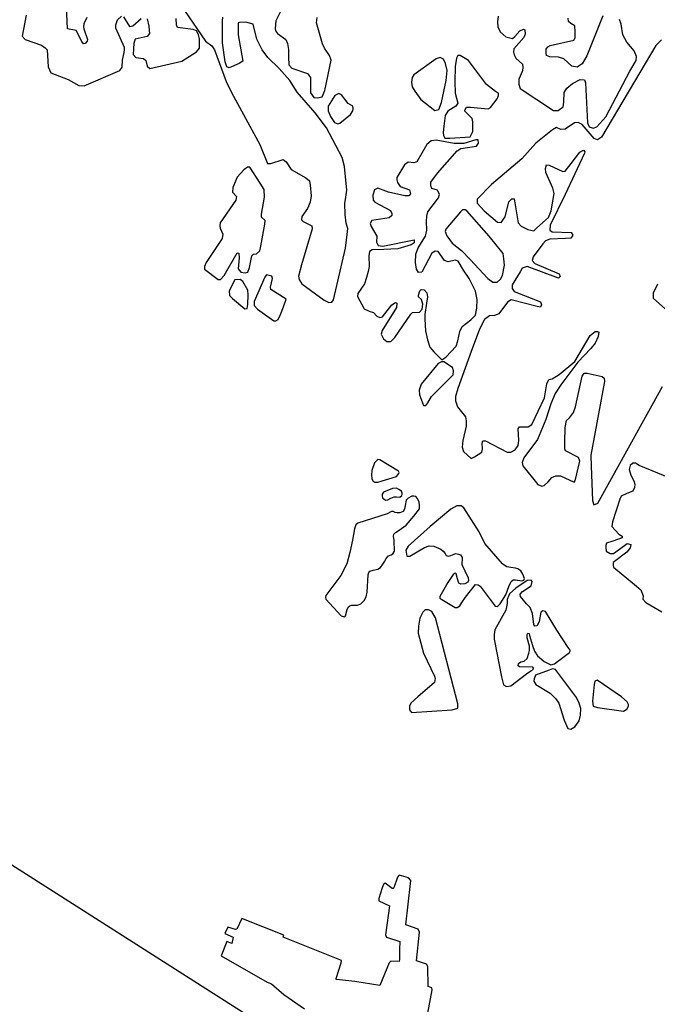
# Model space of a CAD drawing. Extents: x 399195 to 419592, y 4665221 to 4683188.
# Drawn here: x 400624 to 402274, y 4669606 to 4672155 of the extents above; entities that cross this region are included whole.
import ezdxf

# ---------------------------------------------------------------- set-up
doc = ezdxf.new("R2010")
doc.units = 0
doc.layers.add('CROPS', color=254, linetype='CONTINUOUS')

msp = doc.modelspace()

# ---------------------------------------------------------------- linework, layer by layer
at = {"layer": 'CROPS'}
for points in [[(400797.5, 4672160.8, 0), (400789.9, 4672144.4, 0), (400789.4, 4672136.6, 0), (400789.8, 4672131.7, 0), (400799.2, 4672103.5, 0), (400798.3, 4672099, 0), (400793.3, 4672093.1, 0), (400789.2, 4672092.6, 0), (400784.7, 4672098.1, 0), (400770, 4672127, 0), (400747.6, 4672131.2, 0), (400741.3, 4672265.7, 0)], [(401050.5, 4672178.7, 0), (401105.1, 4672099.7, 0), (401121.3, 4672087.4, 0), (401127.7, 4672077.3, 0), (401158.5, 4671995.4, 0), (401172.1, 4671966.5, 0), (401245.5, 4671832.2, 0), (401265.3, 4671782.4, 0), (401273.5, 4671782.3, 0), (401305.6, 4671792.8, 0), (401313.7, 4671787.2, 0), (401326.5, 4671767.2, 0), (401364, 4671745.7, 0), (401373.7, 4671737.9, 0), (401375.9, 4671726.9, 0), (401378, 4671699.3, 0), (401375.3, 4671682.8, 0), (401368.5, 4671666.3, 0), (401354.3, 4671645.7, 0), (401353.4, 4671636.8, 0), (401357.4, 4671632.4, 0), (401380.2, 4671621.1, 0), (401380.9, 4671613.3, 0), (401353.4, 4671520.1, 0), (401345.6, 4671491.5, 0), (401347.1, 4671482.7, 0), (401354.3, 4671471.6, 0), (401412, 4671429, 0), (401424.1, 4671423.2, 0), (401431.6, 4671424.2, 0), (401435.7, 4671429.7, 0), (401467, 4671563.7, 0), (401471.7, 4671598.8, 0), (401472.7, 4671614.2, 0), (401468.8, 4671628.6, 0), (401466.6, 4671650.6, 0), (401465.4, 4671679.3, 0), (401468.1, 4671695.8, 0), (401470.8, 4671713.4, 0), (401464.3, 4671775.2, 0), (401458, 4671798.4, 0), (401442.1, 4671829.5, 0), (401418.2, 4671875, 0), (401388.4, 4671914, 0), (401341.6, 4671967.5, 0), (401323.2, 4671997.5, 0), (401295.8, 4672028.8, 0), (401265.9, 4672056.7, 0), (401251.4, 4672076.7, 0), (401237.9, 4672104.4, 0), (401227.8, 4672143.1, 0), (401209, 4672148.9, 0), (401192.6, 4672148, 0), (401189.3, 4672147, 0), (401189.7, 4672116.1, 0), (401201, 4672047.6, 0), (401191.9, 4672041.2, 0), (401165.6, 4672030.6, 0), (401159.9, 4672032.9, 0), (401156, 4672046.1, 0), (401149.2, 4672094.7, 0), (401148.4, 4672152, 0), (401149.4, 4672161.9, 0)], [(401302, 4672182.8, 0), (401286.9, 4672152.3, 0), (401285, 4672132.4, 0), (401285.7, 4672125.8, 0), (401291.3, 4672119.1, 0), (401312.4, 4672103.4, 0), (401317.2, 4672093.4, 0), (401319.5, 4672078, 0), (401319.2, 4672058.2, 0), (401320.5, 4672038.3, 0), (401327.8, 4672029.4, 0), (401368.6, 4672015.6, 0), (401376.6, 4672005.5, 0), (401376.9, 4671965.9, 0), (401384.9, 4671953.6, 0), (401394.7, 4671952.4, 0), (401407, 4671955.6, 0), (401413.8, 4671972, 0), (401429.7, 4672050, 0), (401425.7, 4672062.1, 0), (401412.8, 4672081.1, 0), (401407.3, 4672092.2, 0), (401391.6, 4672146.4, 0), (401393.5, 4672160.7, 0)], [(400640.8, 4672166.8, 0), (400630.1, 4672111.9, 0), (400638.2, 4672104.1, 0), (400680.6, 4672089.2, 0), (400690.3, 4672082.4, 0), (400695.2, 4672076.8, 0), (400697.8, 4672032.7, 0), (400705, 4672017.2, 0), (400749.8, 4672000, 0), (400777.4, 4671984.3, 0), (400790.5, 4671984.1, 0), (400882.8, 4672023.6, 0), (400889.5, 4672032.2, 0), (400889.8, 4672049.9, 0), (400894.1, 4672069.6, 0), (400895, 4672077.4, 0), (400895.1, 4672082.8, 0), (400872.9, 4672132.8, 0), (400873.1, 4672141.5, 0), (400877.3, 4672154.7, 0), (400887.3, 4672164.4, 0)], [(400893, 4672162.1, 0), (400908.2, 4672137.7, 0), (400916.4, 4672138.7, 0), (400938, 4672158.3, 0)], [(400953.6, 4672156.9, 0), (400958.2, 4672138.1, 0), (400958.8, 4672127.1, 0), (400959.6, 4672119.3, 0), (400953.7, 4672111.7, 0), (400922.5, 4672104.5, 0), (400919.1, 4672094.6, 0), (400917.8, 4672064.9, 0), (400924.2, 4672057.1, 0), (400944.7, 4672054.6, 0), (400950.4, 4672049, 0), (400954.2, 4672034.7, 0), (400960.8, 4672029, 0), (401043.8, 4672047.7, 0), (401081.8, 4672071.4, 0), (401089.3, 4672081.2, 0), (401089.6, 4672104.3, 0), (401086.5, 4672116.5, 0), (401081.7, 4672126.5, 0), (401072.8, 4672129.9, 0), (401031.9, 4672134.9, 0), (401029.5, 4672141.6, 0), (401028.9, 4672158.1, 0)], [(401862.1, 4672164, 0), (401860.3, 4672149.7, 0), (401860.9, 4672136.5, 0), (401867.3, 4672123.2, 0), (401881.8, 4672110.9, 0), (401899, 4672106.2, 0), (401904.8, 4672111.6, 0), (401918.1, 4672125.8, 0), (401927.2, 4672130.1, 0), (401931.2, 4672128.9, 0), (401931.9, 4672117.9, 0), (401928.6, 4672109.1, 0), (401902.7, 4672079.7, 0), (401901.8, 4672070.9, 0), (401903.3, 4672064.4, 0), (401908.1, 4672055.4, 0), (401925.1, 4672039.7, 0), (401925.8, 4672032.1, 0), (401924.9, 4672022.2, 0), (401915.6, 4672001.3, 0), (401915.4, 4671988.1, 0), (401919.3, 4671977.1, 0), (402005.4, 4671919.7, 0), (402016.9, 4671919.5, 0), (402030, 4671929.2, 0), (402031.9, 4671941.3, 0), (402033, 4671966.7, 0), (402039.7, 4671977.6, 0), (402054.7, 4671989.5, 0), (402074.5, 4672000.2, 0), (402085.1, 4671999, 0), (402088.3, 4671991.3, 0), (402093.4, 4671887.6, 0), (402097.4, 4671877.6, 0), (402108, 4671874.1, 0), (402117, 4671877.4, 0), (402140.3, 4671903.5, 0), (402202.5, 4672021.5, 0), (402219.3, 4672048.9, 0), (402220.3, 4672059.9, 0), (402213.9, 4672074.3, 0), (402194.6, 4672096.6, 0), (402185, 4672115.5, 0), (402180.5, 4672143, 0), (402175.7, 4672155.3, 0)], [(402133.2, 4672164.7, 0), (402091.7, 4672061.7, 0), (402079.2, 4672040.9, 0), (402066.7, 4672032.3, 0), (402052.8, 4672034.7, 0), (402031.8, 4672053.7, 0), (402018, 4672058.3, 0), (401995.8, 4672058.6, 0), (401986.9, 4672062.1, 0), (401986.1, 4672068.6, 0), (401986.3, 4672078.5, 0), (401990.4, 4672085.1, 0), (401996.2, 4672088.4, 0), (402057.9, 4672101.9, 0), (402061.2, 4672108.4, 0), (402061.4, 4672123.8, 0), (402060.1, 4672139.2, 0), (402050.3, 4672144.8, 0), (402043.8, 4672150.5, 0), (402043.1, 4672159.3, 0)], [(402284.8, 4672103, 0), (402269.8, 4672087.8, 0), (402129.7, 4671850.7, 0), (402119, 4671844.2, 0), (402110.8, 4671847.7, 0), (402079.4, 4671883.4, 0), (402068.8, 4671889, 0), (402059.8, 4671888, 0), (402035, 4671871.9, 0), (402024.4, 4671871, 0), (402012.9, 4671875.5, 0), (402003, 4671870.2, 0), (401959.9, 4671835.4, 0), (401923.4, 4671795.2, 0), (401844.6, 4671728, 0), (401808, 4671690, 0), (401807.9, 4671680.1, 0), (401825.6, 4671660, 0), (401860.5, 4671630.8, 0), (401869.4, 4671629.6, 0), (401880.3, 4671644.9, 0), (401889.8, 4671683.3, 0), (401897.3, 4671690.9, 0), (401903.8, 4671690.9, 0), (401913.6, 4671629, 0), (401921.8, 4671620.1, 0), (401938.8, 4671612.2, 0), (401954.3, 4671608.6, 0), (401961.8, 4671616.2, 0), (401992.5, 4671643.3, 0), (401999.3, 4671659.8, 0), (402007.3, 4671704.9, 0), (402003.4, 4671719.2, 0), (401985.1, 4671759.1, 0), (401984.5, 4671770.1, 0), (401987, 4671778.9, 0), (401994.4, 4671778.8, 0), (402029.4, 4671761.9, 0), (402035.2, 4671762.8, 0), (402051, 4671782.4, 0), (402073.5, 4671811.9, 0), (402082.6, 4671817.2, 0), (402086.6, 4671812.8, 0), (402085.8, 4671809.5, 0), (402035.1, 4671702.2, 0), (401996.3, 4671623.5, 0), (401996.1, 4671610.3, 0), (402001.8, 4671605.7, 0), (402051, 4671604, 0), (402054.9, 4671597.3, 0), (402049.9, 4671589.6, 0), (402036, 4671588.7, 0), (401995.8, 4671587.1, 0), (401984.3, 4671582.9, 0), (401977.6, 4671575.2, 0), (401952.5, 4671541.5, 0), (401950, 4671531.6, 0), (401957.3, 4671523.7, 0), (402020, 4671497.5, 0), (402022.3, 4671489.9, 0), (402018.2, 4671485.5, 0), (401936.7, 4671516.4, 0), (401924.3, 4671512.1, 0), (401919.3, 4671502.3, 0), (401898.3, 4671468.4, 0), (401898.2, 4671459.6, 0), (401903.8, 4671451.7, 0), (401971.4, 4671424.4, 0), (401974.6, 4671416.7, 0), (401972, 4671411.1, 0), (401963.1, 4671412.4, 0), (401896.1, 4671429.9, 0), (401886.2, 4671423.4, 0), (401863.7, 4671394, 0), (401853, 4671389.7, 0), (401839.8, 4671388.8, 0), (401826.6, 4671379.1, 0), (401814, 4671353.9, 0), (401791.9, 4671295.8, 0), (401757.7, 4671200.4, 0), (401751.8, 4671179.7, 0), (401751.6, 4671168.6, 0), (401757.1, 4671153, 0), (401777.2, 4671127.4, 0), (401779.5, 4671116.4, 0), (401779.3, 4671103.2, 0), (401770.6, 4671065.9, 0), (401768.8, 4671048.3, 0), (401772.6, 4671037.2, 0), (401792.1, 4671019.3, 0), (401801.2, 4671023.6, 0), (401819.4, 4671035.4, 0), (401821.1, 4671043.1, 0), (401820.5, 4671058.5, 0), (401822.3, 4671065.2, 0), (401829.6, 4671065.1, 0), (401885.7, 4671035.6, 0), (401894.7, 4671035.5, 0), (401906.3, 4671041.9, 0), (401913.9, 4671052.9, 0), (401915.6, 4671066.1, 0), (401914.3, 4671081.5, 0), (401913.6, 4671095.8, 0), (401916.9, 4671101.3, 0), (401925.9, 4671101.2, 0), (401939.9, 4671101, 0), (401949, 4671107.5, 0), (401981.9, 4671176.4, 0), (401988.1, 4671212.7, 0), (401993.2, 4671223.6, 0), (402001.4, 4671225.7, 0), (402019.6, 4671236.5, 0), (402060.2, 4671270.1, 0), (402100.5, 4671337.8, 0), (402112.9, 4671347.5, 0), (402118.7, 4671347.5, 0), (402122.7, 4671346.3, 0), (402121, 4671335.3, 0), (402113.3, 4671317.8, 0), (402101.6, 4671303.6, 0), (402068.4, 4671268.9, 0), (402024.2, 4671210, 0), (402009.9, 4671187.1, 0), (401998, 4671160.8, 0), (401985.3, 4671120.2, 0), (401964.1, 4671068.6, 0), (401928.1, 4671020.7, 0), (401923.8, 4671008.7, 0), (401926.2, 4670999.9, 0), (401964.8, 4670951.9, 0), (401975.4, 4670947.3, 0), (401981.2, 4670949.5, 0), (401991.2, 4670959.2, 0), (402001.2, 4670970.2, 0), (402011.1, 4670974.4, 0), (402023.4, 4670974.2, 0), (402058.3, 4670958.3, 0), (402061.7, 4670961.5, 0), (402073, 4671012, 0), (402069.9, 4671022.1, 0), (402036.5, 4671039.1, 0), (402034.2, 4671044.6, 0), (402034.4, 4671062.2, 0), (402035.8, 4671099.6, 0), (402039.2, 4671117.2, 0), (402046.8, 4671124.8, 0), (402056.8, 4671137.9, 0), (402061.9, 4671153.2, 0), (402079.3, 4671232.3, 0), (402084.4, 4671240, 0), (402092.6, 4671239.9, 0), (402130.9, 4671231.6, 0), (402136.7, 4671227.2, 0), (402137.4, 4671218.3, 0), (402101.9, 4671028.2, 0), (402102.4, 4670999.5, 0), (402106, 4670910.3, 0), (402110, 4670899.2, 0), (402119.9, 4670903.4, 0), (402287.1, 4671205.2, 0)], [(402340.9, 4671365.3, 0), (402264.1, 4671433.5, 0), (402264.3, 4671447.8, 0), (402275.2, 4671470.9, 0)], [(402323.9, 4670961.2, 0), (402226.9, 4671001.1, 0), (402217.2, 4671006.8, 0), (402210.6, 4671006.9, 0), (402204, 4671001.4, 0), (402201.3, 4670990.5, 0), (402205.3, 4670976.1, 0), (402213.3, 4670961.7, 0), (402215.6, 4670952.9, 0), (402214.7, 4670944, 0), (402210.4, 4670934.2, 0), (402194.8, 4670928.8, 0), (402179.9, 4670921.4, 0), (402177.3, 4670913.7, 0), (402157.7, 4670855.6, 0), (402155.9, 4670843.5, 0), (402174.5, 4670823.4, 0), (402182.6, 4670817.8, 0), (402182.5, 4670813.4, 0), (402158.6, 4670804.9, 0), (402142.2, 4670799.6, 0), (402140.5, 4670794.1, 0), (402140.4, 4670788.6, 0), (402141.9, 4670779.7, 0), (402151.7, 4670773.1, 0), (402160.7, 4670772.9, 0), (402176.4, 4670784.8, 0), (402196.2, 4670798.9, 0), (402205.2, 4670796.5, 0), (402203.5, 4670787.8, 0), (402195.1, 4670776.9, 0), (402159.5, 4670749.8, 0), (402159.4, 4670742.1, 0), (402160.2, 4670737.6, 0), (402215.2, 4670692.9, 0), (402231.5, 4670679.4, 0), (402237, 4670663.9, 0), (402236.8, 4670655, 0), (402244.1, 4670646.2, 0), (402285.5, 4670622.5, 0)], [(402266.9, 4668905.9, 0), (400415.2, 4670086.9, 0)], [(401676, 4669560.1, 0), (401691.2, 4669643.7, 0), (401690.4, 4669648.7, 0), (401681.1, 4669652.6, 0), (401680.1, 4669704.4, 0), (401677, 4669709.9, 0), (401650.8, 4669718.6, 0), (401658.1, 4669793.4, 0), (401654.9, 4669800.6, 0), (401623.5, 4669812.1, 0), (401635.6, 4669918.7, 0), (401635.7, 4669927, 0), (401630, 4669933.7, 0), (401605.6, 4669940.6, 0), (401601.8, 4669935.8, 0), (401592, 4669907.8, 0), (401590.3, 4669906.2, 0), (401587.9, 4669906.2, 0), (401570, 4669919.7, 0), (401565.5, 4669916.4, 0), (401561.7, 4669908.2, 0), (401553.5, 4669880.2, 0), (401553, 4669874.1, 0), (401580.7, 4669861.7, 0), (401570.2, 4669786.4, 0), (401573, 4669780.2, 0), (401607.7, 4669768.8, 0), (401606.6, 4669747.9, 0), (401606.4, 4669733.6, 0), (401607, 4669722.5, 0), (401605.8, 4669717.6, 0), (401584.1, 4669717.9, 0), (401580.3, 4669713.5, 0), (401556.1, 4669655.4, 0), (401491.6, 4669665.8, 0), (401451.5, 4669669.5, 0), (401442.9, 4669670.8, 0), (401442.5, 4669673, 0), (401456.1, 4669714.1, 0), (401456.6, 4669719.7, 0), (401305.9, 4669780.6, 0), (401307.2, 4669785.1, 0), (401198.4, 4669828.5, 0), (401185.7, 4669801.1, 0), (401182.8, 4669800, 0), (401162.4, 4669806.4, 0), (401154.4, 4669789.4, 0), (401176.4, 4669780.3, 0), (401172.5, 4669763.9, 0), (401159.9, 4669768.9, 0), (401145, 4669732.3, 0), (401264.1, 4669664, 0), (401275.5, 4669659.3, 0), (401307.5, 4669631.4, 0), (401360.7, 4669594.9, 0)]]:
    msp.add_polyline3d(points, dxfattribs=at)
for points in [[(401661.7, 4671948.7, 0), (401698.1, 4671919.5, 0), (401708.8, 4671922.7, 0), (401715.6, 4671940.3, 0), (401727.1, 4671997.4, 0), (401729.9, 4672023.8, 0), (401726, 4672041.4, 0), (401720.5, 4672052.6, 0), (401712.4, 4672057, 0), (401701.7, 4672053.9, 0), (401643.7, 4672011.8, 0), (401639.5, 4672005.2, 0), (401637.7, 4671993.1, 0), (401639.2, 4671981, 0), (401646.4, 4671969.9, 0)], [(401776.8, 4671922.9, 0), (401780.2, 4671928.4, 0), (401790.8, 4671928.2, 0), (401835.8, 4671924.2, 0), (401842.5, 4671927.5, 0), (401859.1, 4671950.4, 0), (401862.6, 4671959.1, 0), (401862.6, 4671964.6, 0), (401855.3, 4671969.2, 0), (401831.8, 4671987.1, 0), (401785.2, 4672049.5, 0), (401764.1, 4672061.9, 0), (401757.4, 4672061.9, 0), (401754.1, 4672055.3, 0), (401750.5, 4672033.4, 0), (401750, 4671993.7, 0), (401751.2, 4671965.1, 0), (401757.4, 4671938.6, 0), (401752.4, 4671930.9, 0), (401731.7, 4671917.9, 0), (401725, 4671907, 0), (401721.4, 4671879.5, 0), (401719.5, 4671863, 0), (401721, 4671855.3, 0), (401724.2, 4671848.7, 0), (401737.3, 4671848.5, 0), (401789.8, 4671852.1, 0), (401796.5, 4671865.3, 0), (401796.8, 4671890.6, 0), (401794.5, 4671899.5, 0), (401784.1, 4671909.5, 0), (401775.9, 4671918.4, 0)], [(401486.4, 4671918.7, 0), (401487.3, 4671924.7, 0), (401486.1, 4671930.8, 0), (401480.4, 4671934.7, 0), (401473.9, 4671938.1, 0), (401457.1, 4671960.4, 0), (401449.8, 4671963.7, 0), (401439.8, 4671958.4, 0), (401422.2, 4671931.1, 0), (401422, 4671919, 0), (401428.4, 4671904.6, 0), (401438.8, 4671889, 0), (401447, 4671885.6, 0), (401452.3, 4671887.2, 0), (401480.1, 4671909.3, 0)], [(401807.7, 4671431.1, 0), (401803, 4671452, 0), (401787.2, 4671485.4, 0), (401772.7, 4671506.5, 0), (401758.3, 4671529.8, 0), (401750.9, 4671532.2, 0), (401732.8, 4671528, 0), (401723, 4671531.4, 0), (401707, 4671554.8, 0), (401698.8, 4671556, 0), (401690.5, 4671550.6, 0), (401664.5, 4671501.4, 0), (401656.3, 4671500.4, 0), (401650.6, 4671509.2, 0), (401648.4, 4671526.9, 0), (401648.7, 4671547.9, 0), (401654.7, 4671564.3, 0), (401674, 4671594.9, 0), (401677.5, 4671610.3, 0), (401677, 4671632.3, 0), (401677.2, 4671646.6, 0), (401679.7, 4671657.7, 0), (401708.1, 4671693.6, 0), (401709.9, 4671702.3, 0), (401705.1, 4671713.4, 0), (401690.4, 4671718, 0), (401688.1, 4671724.7, 0), (401688.2, 4671734.6, 0), (401704.9, 4671757.5, 0), (401755.7, 4671815.2, 0), (401765.6, 4671821.6, 0), (401805.8, 4671827.7, 0), (401810.9, 4671835.3, 0), (401810.2, 4671844.2, 0), (401804.4, 4671844.3, 0), (401773.1, 4671834.7, 0), (401748.6, 4671834.1, 0), (401702, 4671843.5, 0), (401688.9, 4671841.4, 0), (401677.3, 4671831.7, 0), (401651.2, 4671786.9, 0), (401643.8, 4671784.8, 0), (401629.1, 4671786.1, 0), (401620, 4671779.7, 0), (401599.8, 4671746.8, 0), (401599.8, 4671740.3, 0), (401601.3, 4671733.6, 0), (401608.6, 4671723.6, 0), (401633, 4671714.4, 0), (401635.3, 4671704.5, 0), (401631.1, 4671699.1, 0), (401620.5, 4671699.2, 0), (401578.1, 4671708.6, 0), (401550.3, 4671718.9, 0), (401542.1, 4671714.7, 0), (401537.8, 4671700.4, 0), (401538.4, 4671688.2, 0), (401543.3, 4671682.7, 0), (401583.1, 4671661.1, 0), (401587.1, 4671653.4, 0), (401587.1, 4671647.8, 0), (401580.4, 4671642.5, 0), (401535.3, 4671635.4, 0), (401531, 4671627.8, 0), (401533.4, 4671619.9, 0), (401547.7, 4671594.4, 0), (401547.5, 4671579, 0), (401551.5, 4671570.2, 0), (401563.8, 4671568.9, 0), (401644.3, 4671585.4, 0), (401645.1, 4671577.6, 0), (401636.8, 4671572.3, 0), (401602.2, 4671561.8, 0), (401566.1, 4671560.1, 0), (401535.8, 4671559.4, 0), (401529.2, 4671555, 0), (401527.4, 4671544.1, 0), (401528.7, 4671516.5, 0), (401526, 4671503.3, 0), (401521.7, 4671487.9, 0), (401516.5, 4671471.5, 0), (401499, 4671446.4, 0), (401498.1, 4671438.7, 0), (401515.6, 4671406.5, 0), (401527.9, 4671400.9, 0), (401539.3, 4671397.4, 0), (401548.2, 4671387.3, 0), (401556.3, 4671384, 0), (401562.9, 4671386.1, 0), (401587.1, 4671416.5, 0), (401596.1, 4671423, 0), (401600.2, 4671420.8, 0), (401599.3, 4671409.8, 0), (401561.6, 4671350.8, 0), (401559, 4671340.9, 0), (401565.3, 4671328.7, 0), (401574.3, 4671322, 0), (401584.1, 4671321.8, 0), (401594.9, 4671332.7, 0), (401635.9, 4671392.7, 0), (401640.1, 4671397.1, 0), (401658.9, 4671398, 0), (401665.5, 4671405.5, 0), (401667.4, 4671418.7, 0), (401663.5, 4671430.9, 0), (401656.2, 4671437.6, 0), (401656.2, 4671442, 0), (401659.7, 4671453, 0), (401663, 4671456.2, 0), (401670.4, 4671456.1, 0), (401677.6, 4671448.3, 0), (401679.1, 4671437.3, 0), (401676.4, 4671420.8, 0), (401672, 4671392.2, 0), (401672.6, 4671380.1, 0), (401673.8, 4671349.2, 0), (401679.2, 4671326, 0), (401685.5, 4671307.2, 0), (401696, 4671294.9, 0), (401716.2, 4671274.9, 0), (401726.9, 4671281.3, 0), (401753.6, 4671309.6, 0), (401757.8, 4671323.8, 0), (401763.1, 4671348, 0), (401769, 4671361.1, 0), (401791.4, 4671378.5, 0), (401803, 4671390.4, 0), (401806.6, 4671408, 0)], [(401143.9, 4671482.2, 0), (401153.1, 4671493.1, 0), (401186.7, 4671551.1, 0), (401190.8, 4671551, 0), (401192.2, 4671538.9, 0), (401189.4, 4671510.3, 0), (401195.8, 4671501.4, 0), (401207.3, 4671500.1, 0), (401214.7, 4671501.1, 0), (401219, 4671513.2, 0), (401224.3, 4671543.9, 0), (401229.3, 4671548.2, 0), (401236.6, 4671549.2, 0), (401245.8, 4671556.8, 0), (401247.6, 4671569, 0), (401258.2, 4671626, 0), (401259.2, 4671634.9, 0), (401249.5, 4671643.8, 0), (401249.6, 4671651.5, 0), (401257.5, 4671695.4, 0), (401256.2, 4671715.3, 0), (401246.6, 4671732, 0), (401219.3, 4671773.2, 0), (401213.6, 4671773.2, 0), (401204.4, 4671766.7, 0), (401187, 4671747.2, 0), (401175.1, 4671720.8, 0), (401175, 4671708.7, 0), (401184.6, 4671697.6, 0), (401183.7, 4671687.7, 0), (401142.7, 4671628.8, 0), (401141.8, 4671621.1, 0), (401142.5, 4671615.5, 0), (401149.7, 4671600, 0), (401147.9, 4671589, 0), (401141.2, 4671578.1, 0), (401106.1, 4671526.9, 0), (401102.6, 4671515.9, 0), (401102.5, 4671509.3, 0), (401137.4, 4671482.3, 0)], [(401766.8, 4671557.3, 0), (401789.4, 4671533.9, 0), (401835.5, 4671484.7, 0), (401848.5, 4671475.7, 0), (401859.9, 4671475.6, 0), (401868.2, 4671483.1, 0), (401873.2, 4671492.9, 0), (401878.6, 4671519.3, 0), (401877.1, 4671535.9, 0), (401874.9, 4671550.2, 0), (401838.6, 4671594.8, 0), (401780.6, 4671660.6, 0), (401776.5, 4671662.9, 0), (401770, 4671663, 0), (401764.9, 4671657.5, 0), (401726.7, 4671612.9, 0), (401724.9, 4671606.3, 0), (401729.6, 4671595.2, 0), (401743.3, 4671576.3, 0)], [(401292.4, 4671378.8, 0), (401299.2, 4671391.9, 0), (401306.8, 4671411.7, 0), (401313.6, 4671431.4, 0), (401273.8, 4671456.2, 0), (401273.1, 4671462.8, 0), (401278.4, 4671484.8, 0), (401276, 4671491.4, 0), (401262.9, 4671494.9, 0), (401257.9, 4671488.3, 0), (401230.8, 4671425.9, 0), (401230.6, 4671414.9, 0), (401239.5, 4671405.9, 0), (401281.7, 4671375.7, 0), (401286.7, 4671375.6, 0)], [(401201.2, 4671477, 0), (401194.7, 4671482.6, 0), (401180.8, 4671481.7, 0), (401165.7, 4671453.3, 0), (401167.2, 4671441.2, 0), (401174.4, 4671433.4, 0), (401206.8, 4671406.4, 0), (401212.5, 4671407.4, 0), (401214.3, 4671417.4, 0), (401215.5, 4671442.7, 0), (401214, 4671454.8, 0)], [(401743.8, 4671254.6, 0), (401721.9, 4671269.3, 0), (401715.3, 4671269.3, 0), (401707, 4671265, 0), (401662.8, 4671211.7, 0), (401657.7, 4671196.3, 0), (401658.4, 4671184.2, 0), (401668.7, 4671156.5, 0), (401675.2, 4671156.4, 0), (401680.2, 4671163, 0), (401689.5, 4671179.4, 0), (401745.9, 4671235.8, 0), (401746.9, 4671245.8, 0)], [(401556.3, 4671016, 0), (401550.6, 4671016.7, 0), (401547.2, 4671013.4, 0), (401542.3, 4671007.9, 0), (401535.4, 4670988.2, 0), (401534.4, 4670975.6, 0), (401535.1, 4670967.8, 0), (401537.5, 4670961.7, 0), (401542.7, 4670958.3, 0), (401551, 4670958.2, 0), (401599.1, 4670972.4, 0), (401605.3, 4670980, 0), (401605.8, 4670982.8, 0), (401604.2, 4670986.1, 0)], [(401584.4, 4670916.4, 0), (401592.7, 4670919.7, 0), (401599.2, 4670919.6, 0), (401607.8, 4670918.9, 0), (401612.8, 4670923.2, 0), (401613.6, 4670926.5, 0), (401613.6, 4670929.3, 0), (401611.7, 4670934.3, 0), (401605.2, 4670939.3, 0), (401598.7, 4670942.7, 0), (401588.4, 4670941.7, 0), (401565.3, 4670932.1, 0), (401562, 4670927.2, 0), (401561.6, 4670923.3, 0), (401562.6, 4670916.7, 0), (401566.3, 4670914.5, 0), (401570.8, 4670911.6, 0), (401577, 4670912.1, 0)], [(401471.4, 4670628.3, 0), (401473.9, 4670634.3, 0), (401478.5, 4670637.6, 0), (401482.6, 4670639.7, 0), (401492, 4670639.5, 0), (401498.1, 4670639.4, 0), (401506.9, 4670642.7, 0), (401515.2, 4670651.9, 0), (401520.6, 4670660.7, 0), (401522.8, 4670672.8, 0), (401525.9, 4670717.9, 0), (401527.7, 4670724.4, 0), (401529.7, 4670727.7, 0), (401538.8, 4670729.8, 0), (401551.1, 4670732.9, 0), (401557.3, 4670736.7, 0), (401564, 4670745.5, 0), (401568.6, 4670753.1, 0), (401571.9, 4670760.7, 0), (401578.6, 4670767.3, 0), (401585.6, 4670769.4, 0), (401589.8, 4670772.1, 0), (401593.5, 4670779.7, 0), (401592.7, 4670807.3, 0), (401591.3, 4670818.3, 0), (401592.5, 4670823.3, 0), (401596.7, 4670827.5, 0), (401605.8, 4670833.5, 0), (401624.4, 4670847, 0), (401643.9, 4670869.9, 0), (401658.2, 4670889, 0), (401658.7, 4670898.3, 0), (401658, 4670906.1, 0), (401653.2, 4670915.5, 0), (401649.2, 4670920.5, 0), (401644.2, 4670921.7, 0), (401638.5, 4670921.8, 0), (401629.1, 4670916.9, 0), (401624, 4670910.9, 0), (401621, 4670897.7, 0), (401619.6, 4670887.9, 0), (401615.9, 4670882.4, 0), (401608, 4670878.7, 0), (401600.3, 4670878.8, 0), (401595.3, 4670879.4, 0), (401590.5, 4670881.7, 0), (401585.9, 4670881.8, 0), (401575.2, 4670875.8, 0), (401499.1, 4670851.6, 0), (401494.1, 4670847.2, 0), (401489.9, 4670836.8, 0), (401485, 4670808.2, 0), (401478, 4670775.8, 0), (401470.2, 4670746.8, 0), (401455, 4670716.1, 0), (401416.2, 4670664.9, 0), (401415.7, 4670659.9, 0), (401416.4, 4670655.5, 0), (401455.6, 4670611.9, 0), (401464.2, 4670609.7, 0), (401467.4, 4670611.8, 0)], [(401756.2, 4670633.2, 0), (401762.8, 4670638, 0), (401768.3, 4670646.2, 0), (401777.5, 4670659.9, 0), (401803.3, 4670693, 0), (401810.3, 4670692.4, 0), (401815.5, 4670688.4, 0), (401854.1, 4670637.3, 0), (401860.3, 4670636.1, 0), (401867.3, 4670643.2, 0), (401881.6, 4670666.1, 0), (401889.7, 4670688, 0), (401895.6, 4670701.1, 0), (401900.6, 4670704.9, 0), (401907.1, 4670704.8, 0), (401923.5, 4670702.9, 0), (401928.8, 4670704.5, 0), (401930.5, 4670708.9, 0), (401926.2, 4670720, 0), (401920.6, 4670728.8, 0), (401913.3, 4670733.9, 0), (401907.1, 4670735.1, 0), (401894.5, 4670737, 0), (401884.6, 4670738.8, 0), (401877.3, 4670742.7, 0), (401872.9, 4670746.6, 0), (401827.7, 4670799, 0), (401812.6, 4670829, 0), (401773.3, 4670891.3, 0), (401766, 4670896.8, 0), (401755.3, 4670897, 0), (401739.7, 4670888.4, 0), (401685.8, 4670842.8, 0), (401629.4, 4670791.9, 0), (401623.5, 4670782.1, 0), (401625.7, 4670766.6, 0), (401633.1, 4670766.5, 0), (401671.1, 4670789.1, 0), (401683.4, 4670793.3, 0), (401695.7, 4670792.1, 0), (401713.6, 4670784.1, 0), (401720.1, 4670779.1, 0), (401724.5, 4670772.9, 0), (401727.3, 4670768.5, 0), (401732.3, 4670766.8, 0), (401739.6, 4670767.8, 0), (401752.9, 4670773.6, 0), (401759.4, 4670771.8, 0), (401764.6, 4670769.7, 0), (401769.1, 4670762.9, 0), (401769, 4670756.8, 0), (401768.1, 4670749.7, 0), (401768, 4670744.2, 0), (401770.4, 4670739.3, 0), (401775.5, 4670728.2, 0), (401784.3, 4670709.9, 0), (401785, 4670703.2, 0), (401783.7, 4670698.9, 0), (401775.9, 4670695.1, 0), (401765.6, 4670694.1, 0), (401760, 4670696.4, 0), (401757.2, 4670707.5, 0), (401753.3, 4670720.7, 0), (401750.9, 4670722.4, 0), (401745.5, 4670719.2, 0), (401731.7, 4670698.5, 0), (401710.8, 4670662.4, 0), (401711.4, 4670658, 0), (401716.3, 4670654.1, 0), (401750.9, 4670633.3, 0)], [(401913.9, 4670482.7, 0), (401914.3, 4670488.3, 0), (401920.6, 4670492.6, 0), (401929.2, 4670494.7, 0), (401937.1, 4670501.2, 0), (401941.8, 4670514.9, 0), (401943.1, 4670522.5, 0), (401943.2, 4670533.6, 0), (401937.4, 4670555.1, 0), (401937.1, 4670563.9, 0), (401938.8, 4670567.2, 0), (401942.5, 4670566.1, 0), (401943.2, 4670560.6, 0), (401950.7, 4670535.2, 0), (401956.2, 4670520.2, 0), (401964.2, 4670508, 0), (401980.8, 4670494, 0), (401998.7, 4670484.9, 0), (402007.8, 4670487.5, 0), (402016, 4670494, 0), (402046.7, 4670516.7, 0), (402048.4, 4670520.1, 0), (402048, 4670523.3, 0), (402042.8, 4670530, 0), (402013.9, 4670574.5, 0), (401984.3, 4670623.3, 0), (401977.7, 4670624.5, 0), (401972.8, 4670621.3, 0), (401968.3, 4670597.1, 0), (401963.3, 4670586.2, 0), (401956.7, 4670585.2, 0), (401954.2, 4670589.7, 0), (401950.6, 4670618.3, 0), (401945, 4670633.8, 0), (401935.3, 4670642.8, 0), (401920.1, 4670661.7, 0), (401919.3, 4670668.3, 0), (401925.1, 4670674.8, 0), (401947.5, 4670689.9, 0), (401950.1, 4670700.9, 0), (401947.7, 4670704.3, 0), (401937, 4670703.3, 0), (401908.1, 4670683.9, 0), (401891.5, 4670668.7, 0), (401885.5, 4670654.5, 0), (401885.4, 4670643.5, 0), (401881.9, 4670627, 0), (401853.3, 4670575.6, 0), (401851.5, 4670563.5, 0), (401851.4, 4670551.3, 0), (401870.4, 4670454.2, 0), (401875.9, 4670433.2, 0), (401884, 4670428.6, 0), (401894.7, 4670430.7, 0), (401935.3, 4670462.1, 0), (401946.9, 4670469.6, 0), (401952.9, 4670473.2, 0), (401953.7, 4670476.2, 0), (401951.7, 4670479.2, 0), (401917.1, 4670480, 0)], [(401758, 4670384.2, 0), (401699.7, 4670606.4, 0), (401690, 4670623, 0), (401681.9, 4670627.6, 0), (401672.9, 4670627.7, 0), (401667.1, 4670621.2, 0), (401659.5, 4670605.9, 0), (401656, 4670584.9, 0), (401654.9, 4670567.3, 0), (401668.9, 4670515.3, 0), (401697.6, 4670455.5, 0), (401699.1, 4670449.9, 0), (401697.4, 4670439, 0), (401654.3, 4670402.2, 0), (401635.9, 4670385.9, 0), (401632.6, 4670378.1, 0), (401632.5, 4670368.3, 0), (401638.1, 4670361.6, 0), (401743.1, 4670368.9, 0), (401757.9, 4670373.2, 0)], [(402072, 4670340.1, 0), (402074.7, 4670354.4, 0), (402075.8, 4670372, 0), (402071.9, 4670386.3, 0), (402064.7, 4670400.8, 0), (402051.9, 4670417.5, 0), (402010, 4670473.2, 0), (402002.6, 4670474.4, 0), (401993.6, 4670471.2, 0), (401959, 4670458.4, 0), (401954.8, 4670448.6, 0), (401954.7, 4670443.1, 0), (401959.5, 4670434.2, 0), (401996.9, 4670411.7, 0), (402011.5, 4670397.2, 0), (402018.7, 4670386, 0), (402032.7, 4670341.8, 0), (402042.3, 4670320.7, 0), (402050.5, 4670318.3, 0), (402060.4, 4670324.9, 0)], [(402181.1, 4670402.5, 0), (402118.6, 4670445.2, 0), (402112.1, 4670443.1, 0), (402110.3, 4670434.3, 0), (402106.4, 4670391.4, 0), (402107.8, 4670378.2, 0), (402119.3, 4670374.7, 0), (402186.3, 4670365, 0), (402194.6, 4670370.3, 0), (402199.6, 4670378, 0), (402199.7, 4670382.3, 0), (402195.6, 4670389.1, 0)]]:
    msp.add_polyline3d(points, close=True, dxfattribs=at)

doc.saveas('drawing.dxf')
